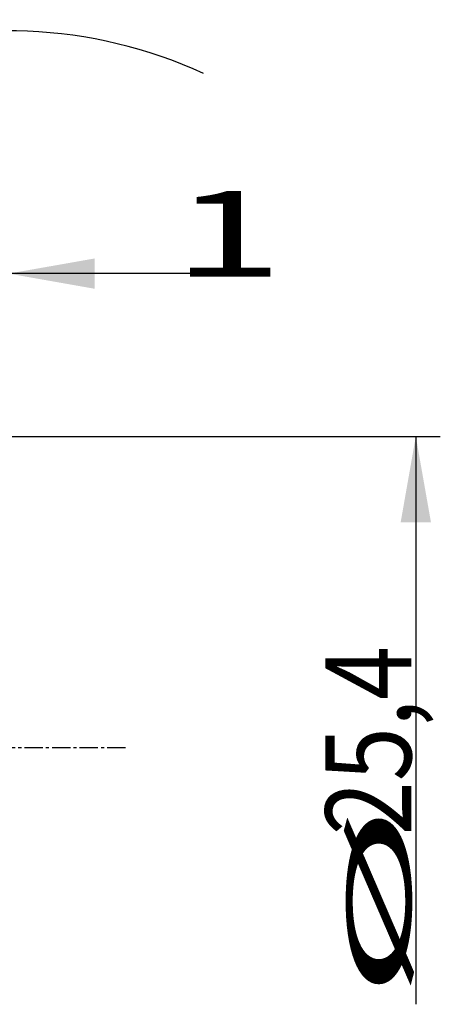
# Model space of a CAD drawing. Units: millimetres. Extents: x 136 to 305, y 210 to 311.
# Drawn here: x 288 to 305, y 233 to 273 of the extents above; entities that cross this region are included whole.
import ezdxf

# ---------------------------------------------------------------- set-up
doc = ezdxf.new("R2010")
doc.units = ezdxf.units.MM
doc.linetypes.add('CENTER2', pattern=[1.125, 0.75, -0.125, 0.125, -0.125])
for name, color, linetype in [('2', 7, 'Continuous'), ('4', 2, 'CENTER2'), ('81', 3, 'Continuous')]:
    doc.layers.add(name, color=color, linetype=linetype)
doc.styles.add('cesky', font='simplex.shx')

msp = doc.modelspace()

# ---------------------------------------------------------------- linework, layer by layer
at = {"layer": '2'}
for p, q in [((295.119, 263.071), (277.472, 263.071)), ((289.144, 256.431), (304.755, 256.431)), ((303.755, 256.431), (303.755, 233.264))]:
    msp.add_line(p, q, dxfattribs=at)
msp.add_arc((287.144, 253.892), 19.08, 65.3642, 109.9999, dxfattribs=at)
for points in [[(287.144, 272.973), (290.669, 273.429), (290.612, 272.196), (287.144, 272.973)], [(287.144, 263.071), (290.644, 263.688), (290.644, 262.454)], [(303.755, 256.431), (304.373, 252.931), (303.138, 252.931)]]:
    msp.add_solid(points, dxfattribs=at)
at = {"layer": '4'}
msp.add_line((291.91, 243.731), (232.299, 243.731), dxfattribs=at)
at = {"layer": '81'}
msp.add_line((285.144, 256.431), (289.144, 256.431), dxfattribs=at)

# ---------------------------------------------------------------- texts
at = {"layer": '2', "insert": (293.83, 262.945), "char_height": 3.5, "attachment_point": 7, "line_spacing_factor": 0.843373, "style": 'cesky'}
msp.add_mtext('\\W1.7063;1', dxfattribs=at)
at = {"layer": '2', "char_height": 3.5, "attachment_point": 7, "rotation": 90, "line_spacing_factor": 0.843373, "style": 'cesky'}
for s, insert in [('\\W0.8329;25,4', (303.568, 240.159)), ('\\W3.0115;\\H2.63;%%c\\H3.50;', (303.568, 233.421))]:
    msp.add_mtext(s, dxfattribs=dict(at, insert=insert))

doc.saveas('drawing.dxf')
